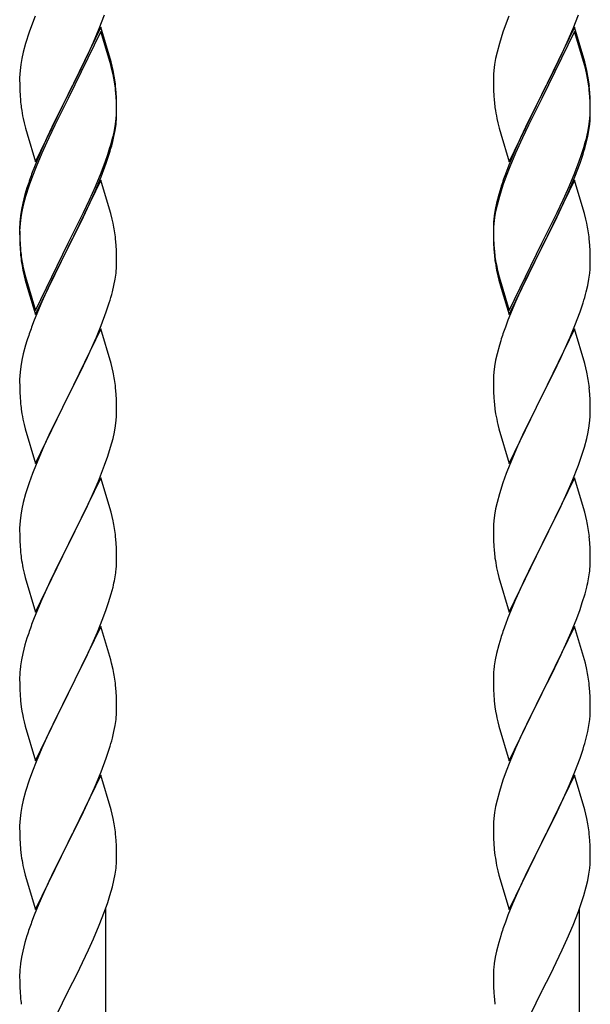
# Model space of a CAD drawing. Extents: x 0 to 1980, y 0 to 3204.
# Drawn here: x 1297 to 1310, y 1180 to 1202 of the extents above; entities that cross this region are included whole.
import ezdxf

# ---------------------------------------------------------------- set-up
doc = ezdxf.new("R2010")
doc.units = 0
doc.layers.add('YKK_A1', color=4, linetype='CONTINUOUS', lineweight=30)

msp = doc.modelspace()

# ---------------------------------------------------------------- linework, layer by layer
at = {"layer": 'YKK_A1'}
for p, q in [((1297.446, 1202.118), (1297.387, 1201.966)), ((1298.866, 1201.848), (1298.984, 1202.152)), ((1307.926, 1202.118), (1307.867, 1201.966)), ((1309.346, 1201.848), (1309.464, 1202.152)), ((1297.387, 1201.966), (1297.315, 1201.764)), ((1298.899, 1201.876), (1298.176, 1200.39)), ((1298.899, 1201.784), (1298.176, 1200.299)), ((1298.738, 1201.547), (1298.866, 1201.848)), ((1299.125, 1201.111), (1298.899, 1201.876)), ((1299.119, 1201.044), (1298.899, 1201.784)), ((1307.867, 1201.966), (1307.795, 1201.764)), ((1309.379, 1201.876), (1308.656, 1200.39)), ((1309.379, 1201.784), (1308.656, 1200.299)), ((1309.218, 1201.547), (1309.346, 1201.848)), ((1309.605, 1201.111), (1309.379, 1201.876)), ((1309.599, 1201.044), (1309.379, 1201.784)), ((1297.315, 1201.764), (1297.236, 1201.517)), ((1307.795, 1201.764), (1307.716, 1201.517)), ((1297.236, 1201.517), (1297.184, 1201.324)), ((1298.627, 1201.302), (1298.738, 1201.547)), ((1307.716, 1201.517), (1307.664, 1201.324)), ((1309.107, 1201.302), (1309.218, 1201.547)), ((1297.153, 1201.184), (1297.129, 1201.049)), ((1297.184, 1201.324), (1297.153, 1201.184)), ((1298.365, 1200.762), (1298.56, 1201.16)), ((1298.56, 1201.16), (1298.627, 1201.302)), ((1307.633, 1201.184), (1307.609, 1201.049)), ((1307.664, 1201.324), (1307.633, 1201.184)), ((1308.845, 1200.762), (1309.04, 1201.16)), ((1309.04, 1201.16), (1309.107, 1201.302)), ((1297.113, 1200.919), (1297.107, 1200.836)), ((1297.129, 1201.049), (1297.113, 1200.919)), ((1299.138, 1200.972), (1299.119, 1201.044)), ((1299.15, 1201.016), (1299.125, 1201.111)), ((1299.172, 1200.83), (1299.138, 1200.972)), ((1299.172, 1200.922), (1299.15, 1201.016)), ((1307.593, 1200.919), (1307.587, 1200.836)), ((1307.609, 1201.049), (1307.593, 1200.919)), ((1309.618, 1200.972), (1309.599, 1201.044)), ((1309.63, 1201.016), (1309.605, 1201.111)), ((1309.652, 1200.83), (1309.618, 1200.972)), ((1309.652, 1200.922), (1309.63, 1201.016)), ((1297.107, 1200.836), (1297.104, 1200.756)), ((1297.104, 1200.756), (1297.106, 1200.57)), ((1298.193, 1200.423), (1298.365, 1200.762)), ((1307.587, 1200.836), (1307.584, 1200.756)), ((1307.584, 1200.756), (1307.586, 1200.57)), ((1308.673, 1200.423), (1308.845, 1200.762)), ((1297.106, 1200.57), (1297.109, 1200.469)), ((1299.237, 1200.435), (1299.226, 1200.577)), ((1299.237, 1200.344), (1299.226, 1200.485)), ((1307.586, 1200.57), (1307.589, 1200.469)), ((1309.717, 1200.435), (1309.706, 1200.577)), ((1309.717, 1200.344), (1309.706, 1200.485)), ((1297.109, 1200.469), (1297.114, 1200.375)), ((1297.114, 1200.375), (1297.122, 1200.259)), ((1297.454, 1198.904), (1298.176, 1200.39)), ((1298.142, 1200.323), (1297.815, 1199.667)), ((1298.176, 1200.39), (1298.142, 1200.323)), ((1298.176, 1200.299), (1298.142, 1200.231)), ((1298.176, 1200.39), (1298.193, 1200.423)), ((1299.243, 1200.311), (1299.237, 1200.435)), ((1299.243, 1200.219), (1299.237, 1200.344)), ((1299.248, 1200.138), (1299.243, 1200.311)), ((1307.589, 1200.469), (1307.594, 1200.375)), ((1307.594, 1200.375), (1307.602, 1200.259)), ((1307.934, 1198.904), (1308.656, 1200.39)), ((1308.622, 1200.323), (1308.295, 1199.667)), ((1308.656, 1200.39), (1308.622, 1200.323)), ((1308.656, 1200.299), (1308.622, 1200.231)), ((1308.656, 1200.39), (1308.673, 1200.423)), ((1309.723, 1200.311), (1309.717, 1200.435)), ((1309.723, 1200.219), (1309.717, 1200.344)), ((1309.728, 1200.138), (1309.723, 1200.311)), ((1298.142, 1200.231), (1297.881, 1199.712)), ((1299.248, 1200.046), (1299.243, 1200.219)), ((1299.248, 1200.024), (1299.248, 1200.138)), ((1299.248, 1199.932), (1299.248, 1200.046)), ((1308.622, 1200.231), (1308.361, 1199.712)), ((1309.728, 1200.046), (1309.723, 1200.219)), ((1309.728, 1200.024), (1309.728, 1200.138)), ((1309.728, 1199.932), (1309.728, 1200.046)), ((1297.181, 1199.859), (1297.202, 1199.765)), ((1299.224, 1199.731), (1299.24, 1199.861)), ((1299.24, 1199.861), (1299.246, 1199.944)), ((1299.246, 1199.944), (1299.248, 1200.024)), ((1299.246, 1199.852), (1299.248, 1199.932)), ((1307.661, 1199.859), (1307.682, 1199.765)), ((1309.704, 1199.731), (1309.72, 1199.861)), ((1309.72, 1199.861), (1309.726, 1199.944)), ((1309.726, 1199.944), (1309.728, 1200.024)), ((1309.726, 1199.852), (1309.728, 1199.932)), ((1297.202, 1199.765), (1297.234, 1199.645)), ((1297.234, 1199.645), (1297.27, 1199.518)), ((1297.815, 1199.667), (1297.704, 1199.43)), ((1297.881, 1199.712), (1297.749, 1199.435)), ((1299.2, 1199.596), (1299.224, 1199.731)), ((1299.217, 1199.595), (1299.236, 1199.726)), ((1307.682, 1199.765), (1307.714, 1199.645)), ((1307.714, 1199.645), (1307.75, 1199.518)), ((1308.295, 1199.667), (1308.184, 1199.43)), ((1308.361, 1199.712), (1308.229, 1199.435)), ((1309.68, 1199.596), (1309.704, 1199.731)), ((1309.697, 1199.595), (1309.716, 1199.726)), ((1297.27, 1199.518), (1297.454, 1198.904)), ((1297.704, 1199.43), (1297.593, 1199.184)), ((1297.749, 1199.435), (1297.704, 1199.339)), ((1299.157, 1199.317), (1299.19, 1199.458)), ((1299.169, 1199.456), (1299.2, 1199.596)), ((1299.19, 1199.458), (1299.217, 1199.595)), ((1307.75, 1199.518), (1307.934, 1198.904)), ((1308.184, 1199.43), (1308.073, 1199.184)), ((1308.229, 1199.435), (1308.184, 1199.339)), ((1309.637, 1199.317), (1309.67, 1199.458)), ((1309.649, 1199.456), (1309.68, 1199.596)), ((1309.67, 1199.458), (1309.697, 1199.595)), ((1297.593, 1199.184), (1297.446, 1198.831)), ((1297.704, 1199.339), (1297.593, 1199.093)), ((1299.055, 1199.066), (1299.102, 1199.215)), ((1308.073, 1199.184), (1307.926, 1198.831)), ((1308.184, 1199.339), (1308.073, 1199.093)), ((1309.535, 1199.066), (1309.582, 1199.215)), ((1297.593, 1199.093), (1297.466, 1198.79)), ((1299.003, 1198.915), (1299.055, 1199.066)), ((1299.02, 1198.874), (1299.087, 1199.074)), ((1308.073, 1199.093), (1307.946, 1198.79)), ((1309.483, 1198.915), (1309.535, 1199.066)), ((1309.5, 1198.874), (1309.567, 1199.074)), ((1297.446, 1198.831), (1297.369, 1198.628)), ((1297.466, 1198.79), (1297.387, 1198.588)), ((1298.907, 1198.662), (1299.003, 1198.915)), ((1298.907, 1198.571), (1299.02, 1198.874)), ((1307.926, 1198.831), (1307.849, 1198.628)), ((1307.946, 1198.79), (1307.867, 1198.588)), ((1309.387, 1198.662), (1309.483, 1198.915)), ((1309.387, 1198.571), (1309.5, 1198.874)), ((1297.387, 1198.588), (1297.315, 1198.386)), ((1298.781, 1198.359), (1298.907, 1198.662)), ((1298.803, 1198.318), (1298.907, 1198.571)), ((1307.867, 1198.588), (1307.795, 1198.386)), ((1309.261, 1198.359), (1309.387, 1198.662)), ((1309.283, 1198.318), (1309.387, 1198.571)), ((1297.266, 1198.328), (1297.222, 1198.181)), ((1297.315, 1198.386), (1297.236, 1198.138)), ((1298.899, 1198.497), (1298.176, 1197.011)), ((1298.649, 1198.063), (1298.781, 1198.359)), ((1298.759, 1198.218), (1298.803, 1198.318)), ((1299.112, 1197.782), (1298.899, 1198.497)), ((1307.746, 1198.328), (1307.702, 1198.181)), ((1307.795, 1198.386), (1307.716, 1198.138)), ((1309.379, 1198.497), (1308.656, 1197.011)), ((1309.129, 1198.063), (1309.261, 1198.359)), ((1309.239, 1198.218), (1309.283, 1198.318)), ((1309.592, 1197.782), (1309.379, 1198.497)), ((1297.222, 1198.181), (1297.173, 1197.99)), ((1297.236, 1198.138), (1297.184, 1197.945)), ((1298.604, 1197.876), (1298.759, 1198.218)), ((1307.702, 1198.181), (1307.653, 1197.99)), ((1307.716, 1198.138), (1307.664, 1197.945)), ((1309.084, 1197.876), (1309.239, 1198.218)), ((1297.173, 1197.99), (1297.144, 1197.852)), ((1297.184, 1197.945), (1297.153, 1197.806)), ((1298.515, 1197.78), (1298.649, 1198.063)), ((1298.515, 1197.689), (1298.604, 1197.876)), ((1307.653, 1197.99), (1307.624, 1197.852)), ((1307.664, 1197.945), (1307.633, 1197.806)), ((1308.995, 1197.78), (1309.129, 1198.063)), ((1308.995, 1197.689), (1309.084, 1197.876)), ((1297.129, 1197.67), (1297.113, 1197.541)), ((1297.144, 1197.852), (1297.122, 1197.718)), ((1297.153, 1197.806), (1297.129, 1197.67)), ((1298.193, 1197.136), (1298.515, 1197.78)), ((1298.365, 1197.383), (1298.515, 1197.689)), ((1299.119, 1197.757), (1299.112, 1197.782)), ((1299.15, 1197.637), (1299.119, 1197.757)), ((1307.609, 1197.67), (1307.593, 1197.541)), ((1307.624, 1197.852), (1307.602, 1197.718)), ((1307.633, 1197.806), (1307.609, 1197.67)), ((1308.673, 1197.136), (1308.995, 1197.78)), ((1308.845, 1197.383), (1308.995, 1197.689)), ((1309.599, 1197.757), (1309.592, 1197.782)), ((1309.63, 1197.637), (1309.599, 1197.757)), ((1297.105, 1197.509), (1297.104, 1197.47)), ((1297.104, 1197.47), (1297.106, 1197.284)), ((1297.107, 1197.458), (1297.104, 1197.378)), ((1297.109, 1197.591), (1297.105, 1197.509)), ((1297.113, 1197.541), (1297.107, 1197.458)), ((1299.172, 1197.543), (1299.15, 1197.637)), ((1307.585, 1197.509), (1307.584, 1197.47)), ((1307.584, 1197.47), (1307.586, 1197.284)), ((1307.587, 1197.458), (1307.584, 1197.378)), ((1307.589, 1197.591), (1307.585, 1197.509)), ((1307.593, 1197.541), (1307.587, 1197.458)), ((1309.652, 1197.543), (1309.63, 1197.637)), ((1297.104, 1197.378), (1297.106, 1197.192)), ((1297.106, 1197.284), (1297.109, 1197.183)), ((1298.193, 1197.044), (1298.365, 1197.383)), ((1307.584, 1197.378), (1307.586, 1197.192)), ((1307.586, 1197.284), (1307.589, 1197.183)), ((1308.673, 1197.044), (1308.845, 1197.383)), ((1297.106, 1197.192), (1297.109, 1197.091)), ((1297.109, 1197.183), (1297.114, 1197.089)), ((1297.109, 1197.091), (1297.114, 1196.997)), ((1297.114, 1197.089), (1297.122, 1196.972)), ((1297.114, 1196.997), (1297.122, 1196.88)), ((1297.454, 1195.617), (1298.176, 1197.103)), ((1297.454, 1195.526), (1298.176, 1197.011)), ((1298.176, 1197.011), (1298.16, 1196.978)), ((1298.176, 1197.103), (1298.193, 1197.136)), ((1298.176, 1197.011), (1298.193, 1197.044)), ((1299.237, 1197.057), (1299.226, 1197.198)), ((1299.243, 1196.932), (1299.237, 1197.057)), ((1307.586, 1197.192), (1307.589, 1197.091)), ((1307.589, 1197.183), (1307.594, 1197.089)), ((1307.589, 1197.091), (1307.594, 1196.997)), ((1307.594, 1197.089), (1307.602, 1196.972)), ((1307.594, 1196.997), (1307.602, 1196.88)), ((1307.934, 1195.617), (1308.656, 1197.103)), ((1307.934, 1195.526), (1308.656, 1197.011)), ((1308.656, 1197.011), (1308.64, 1196.978)), ((1308.656, 1197.103), (1308.673, 1197.136)), ((1308.656, 1197.011), (1308.673, 1197.044)), ((1309.717, 1197.057), (1309.706, 1197.198)), ((1309.723, 1196.932), (1309.717, 1197.057)), ((1297.139, 1196.813), (1297.153, 1196.714)), ((1298.16, 1196.978), (1297.881, 1196.425)), ((1299.248, 1196.759), (1299.243, 1196.932)), ((1307.619, 1196.813), (1307.633, 1196.714)), ((1308.64, 1196.978), (1308.361, 1196.425)), ((1309.728, 1196.759), (1309.723, 1196.932)), ((1299.246, 1196.565), (1299.248, 1196.645)), ((1299.248, 1196.645), (1299.248, 1196.759)), ((1309.726, 1196.565), (1309.728, 1196.645)), ((1309.728, 1196.645), (1309.728, 1196.759)), ((1297.176, 1196.504), (1297.202, 1196.386)), ((1297.202, 1196.478), (1297.234, 1196.358)), ((1297.202, 1196.386), (1297.227, 1196.29)), ((1297.234, 1196.358), (1297.454, 1195.617)), ((1297.881, 1196.425), (1297.726, 1196.1)), ((1299.217, 1196.308), (1299.236, 1196.439)), ((1307.656, 1196.504), (1307.682, 1196.386)), ((1307.682, 1196.478), (1307.714, 1196.358)), ((1307.682, 1196.386), (1307.707, 1196.29)), ((1307.714, 1196.358), (1307.934, 1195.617)), ((1308.361, 1196.425), (1308.206, 1196.1)), ((1309.697, 1196.308), (1309.716, 1196.439)), ((1297.227, 1196.29), (1297.278, 1196.113)), ((1299.157, 1196.03), (1299.19, 1196.171)), ((1299.19, 1196.171), (1299.217, 1196.308)), ((1307.707, 1196.29), (1307.758, 1196.113)), ((1309.637, 1196.03), (1309.67, 1196.171)), ((1309.67, 1196.171), (1309.697, 1196.308)), ((1297.278, 1196.113), (1297.454, 1195.526)), ((1297.726, 1196.1), (1297.593, 1195.805)), ((1307.758, 1196.113), (1307.934, 1195.526)), ((1308.206, 1196.1), (1308.073, 1195.805)), ((1297.593, 1195.805), (1297.426, 1195.402)), ((1299.02, 1195.587), (1299.087, 1195.787)), ((1308.073, 1195.805), (1307.906, 1195.402)), ((1309.5, 1195.587), (1309.567, 1195.787)), ((1298.907, 1195.284), (1299.02, 1195.587)), ((1309.387, 1195.284), (1309.5, 1195.587)), ((1297.426, 1195.402), (1297.369, 1195.25)), ((1298.803, 1195.031), (1298.907, 1195.284)), ((1307.906, 1195.402), (1307.849, 1195.25)), ((1309.283, 1195.031), (1309.387, 1195.284)), ((1298.899, 1195.211), (1298.176, 1193.724)), ((1299.125, 1194.446), (1298.899, 1195.211)), ((1309.379, 1195.211), (1308.656, 1193.724)), ((1309.605, 1194.446), (1309.379, 1195.211)), ((1297.236, 1194.851), (1297.184, 1194.658)), ((1297.266, 1194.949), (1297.236, 1194.851)), ((1298.604, 1194.589), (1298.759, 1194.931)), ((1298.759, 1194.931), (1298.803, 1195.031)), ((1307.716, 1194.851), (1307.664, 1194.658)), ((1307.746, 1194.949), (1307.716, 1194.851)), ((1309.084, 1194.589), (1309.239, 1194.931)), ((1309.239, 1194.931), (1309.283, 1195.031)), ((1297.184, 1194.658), (1297.153, 1194.519)), ((1307.664, 1194.658), (1307.633, 1194.519)), ((1297.129, 1194.383), (1297.113, 1194.254)), ((1297.153, 1194.519), (1297.129, 1194.383)), ((1298.365, 1194.096), (1298.515, 1194.402)), ((1298.515, 1194.402), (1298.604, 1194.589)), ((1299.15, 1194.351), (1299.125, 1194.446)), ((1307.609, 1194.383), (1307.593, 1194.254)), ((1307.633, 1194.519), (1307.609, 1194.383)), ((1308.845, 1194.096), (1308.995, 1194.402)), ((1308.995, 1194.402), (1309.084, 1194.589)), ((1309.63, 1194.351), (1309.605, 1194.446)), ((1297.107, 1194.171), (1297.104, 1194.091)), ((1297.113, 1194.254), (1297.107, 1194.171)), ((1299.172, 1194.257), (1299.15, 1194.351)), ((1307.587, 1194.171), (1307.584, 1194.091)), ((1307.593, 1194.254), (1307.587, 1194.171)), ((1309.652, 1194.257), (1309.63, 1194.351)), ((1297.104, 1194.091), (1297.106, 1193.905)), ((1298.193, 1193.757), (1298.365, 1194.096)), ((1307.584, 1194.091), (1307.586, 1193.905)), ((1308.673, 1193.757), (1308.845, 1194.096)), ((1297.106, 1193.905), (1297.109, 1193.804)), ((1297.109, 1193.804), (1297.114, 1193.71)), ((1298.176, 1193.724), (1298.193, 1193.757)), ((1299.237, 1193.77), (1299.226, 1193.911)), ((1299.243, 1193.645), (1299.237, 1193.77)), ((1307.586, 1193.905), (1307.589, 1193.804)), ((1307.589, 1193.804), (1307.594, 1193.71)), ((1308.656, 1193.724), (1308.673, 1193.757)), ((1309.717, 1193.77), (1309.706, 1193.911)), ((1309.723, 1193.645), (1309.717, 1193.77)), ((1297.114, 1193.71), (1297.122, 1193.593)), ((1297.454, 1192.238), (1298.176, 1193.724)), ((1298.124, 1193.622), (1297.86, 1193.093)), ((1298.176, 1193.724), (1298.124, 1193.622)), ((1299.248, 1193.473), (1299.243, 1193.645)), ((1307.594, 1193.71), (1307.602, 1193.593)), ((1307.934, 1192.238), (1308.656, 1193.724)), ((1308.604, 1193.622), (1308.34, 1193.093)), ((1308.656, 1193.724), (1308.604, 1193.622)), ((1309.728, 1193.473), (1309.723, 1193.645)), ((1297.139, 1193.434), (1297.153, 1193.335)), ((1299.246, 1193.278), (1299.248, 1193.358)), ((1299.248, 1193.358), (1299.248, 1193.473)), ((1307.619, 1193.434), (1307.633, 1193.335)), ((1309.726, 1193.278), (1309.728, 1193.358)), ((1309.728, 1193.358), (1309.728, 1193.473)), ((1297.202, 1193.099), (1297.227, 1193.003)), ((1297.86, 1193.093), (1297.749, 1192.861)), ((1299.224, 1193.066), (1299.24, 1193.195)), ((1299.24, 1193.195), (1299.246, 1193.278)), ((1307.682, 1193.099), (1307.707, 1193.003)), ((1308.34, 1193.093), (1308.229, 1192.861)), ((1309.704, 1193.066), (1309.72, 1193.195)), ((1309.72, 1193.195), (1309.726, 1193.278)), ((1297.227, 1193.003), (1297.454, 1192.238)), ((1297.749, 1192.861), (1297.637, 1192.618)), ((1299.169, 1192.791), (1299.2, 1192.93)), ((1299.2, 1192.93), (1299.224, 1193.066)), ((1307.707, 1193.003), (1307.934, 1192.238)), ((1308.229, 1192.861), (1308.117, 1192.618)), ((1309.649, 1192.791), (1309.68, 1192.93)), ((1309.68, 1192.93), (1309.704, 1193.066)), ((1299.117, 1192.598), (1299.169, 1192.791)), ((1309.597, 1192.598), (1309.649, 1192.791)), ((1297.637, 1192.618), (1297.466, 1192.217)), ((1299.055, 1192.4), (1299.117, 1192.598)), ((1308.117, 1192.618), (1307.946, 1192.217)), ((1309.535, 1192.4), (1309.597, 1192.598)), ((1297.466, 1192.217), (1297.387, 1192.014)), ((1298.984, 1192.199), (1299.055, 1192.4)), ((1307.946, 1192.217), (1307.867, 1192.014)), ((1309.464, 1192.199), (1309.535, 1192.4)), ((1297.387, 1192.014), (1297.315, 1191.812)), ((1298.845, 1191.845), (1298.984, 1192.199)), ((1307.867, 1192.014), (1307.795, 1191.812)), ((1309.325, 1191.845), (1309.464, 1192.199)), ((1297.315, 1191.812), (1297.236, 1191.564)), ((1298.899, 1191.923), (1298.176, 1190.438)), ((1298.738, 1191.594), (1298.845, 1191.845)), ((1299.125, 1191.159), (1298.899, 1191.923)), ((1307.795, 1191.812), (1307.716, 1191.564)), ((1309.379, 1191.923), (1308.656, 1190.438)), ((1309.218, 1191.594), (1309.325, 1191.845)), ((1309.605, 1191.159), (1309.379, 1191.923)), ((1297.236, 1191.564), (1297.184, 1191.372)), ((1298.604, 1191.302), (1298.738, 1191.594)), ((1307.716, 1191.564), (1307.664, 1191.372)), ((1309.084, 1191.302), (1309.218, 1191.594)), ((1297.184, 1191.372), (1297.153, 1191.232)), ((1307.664, 1191.372), (1307.633, 1191.232)), ((1297.153, 1191.232), (1297.129, 1191.097)), ((1298.193, 1190.471), (1298.604, 1191.302)), ((1299.15, 1191.063), (1299.125, 1191.159)), ((1307.633, 1191.232), (1307.609, 1191.097)), ((1308.673, 1190.471), (1309.084, 1191.302)), ((1309.63, 1191.063), (1309.605, 1191.159)), ((1297.113, 1190.967), (1297.107, 1190.885)), ((1297.129, 1191.097), (1297.113, 1190.967)), ((1299.172, 1190.969), (1299.15, 1191.063)), ((1307.593, 1190.967), (1307.587, 1190.885)), ((1307.609, 1191.097), (1307.593, 1190.967)), ((1309.652, 1190.969), (1309.63, 1191.063)), ((1297.107, 1190.885), (1297.104, 1190.805)), ((1297.104, 1190.805), (1297.106, 1190.618)), ((1307.587, 1190.885), (1307.584, 1190.805)), ((1307.584, 1190.805), (1307.586, 1190.618)), ((1297.106, 1190.618), (1297.109, 1190.517)), ((1297.109, 1190.517), (1297.114, 1190.423)), ((1298.176, 1190.438), (1298.193, 1190.471)), ((1299.237, 1190.483), (1299.226, 1190.624)), ((1299.243, 1190.358), (1299.237, 1190.483)), ((1307.586, 1190.618), (1307.589, 1190.517)), ((1307.589, 1190.517), (1307.594, 1190.423)), ((1308.656, 1190.438), (1308.673, 1190.471)), ((1309.717, 1190.483), (1309.706, 1190.624)), ((1309.723, 1190.358), (1309.717, 1190.483)), ((1297.114, 1190.423), (1297.122, 1190.307)), ((1297.454, 1188.952), (1298.176, 1190.438)), ((1298.142, 1190.371), (1297.881, 1189.851)), ((1298.176, 1190.438), (1298.142, 1190.371)), ((1299.248, 1190.186), (1299.243, 1190.358)), ((1307.594, 1190.423), (1307.602, 1190.307)), ((1307.934, 1188.952), (1308.656, 1190.438)), ((1308.622, 1190.371), (1308.361, 1189.851)), ((1308.656, 1190.438), (1308.622, 1190.371)), ((1309.728, 1190.186), (1309.723, 1190.358)), ((1299.248, 1190.071), (1299.248, 1190.186)), ((1309.728, 1190.071), (1309.728, 1190.186)), ((1297.176, 1189.93), (1297.202, 1189.812)), ((1297.881, 1189.851), (1297.771, 1189.621)), ((1299.209, 1189.689), (1299.23, 1189.822)), ((1307.656, 1189.93), (1307.682, 1189.812)), ((1308.361, 1189.851), (1308.251, 1189.621)), ((1309.689, 1189.689), (1309.71, 1189.822)), ((1297.202, 1189.812), (1297.227, 1189.716)), ((1297.227, 1189.716), (1297.454, 1188.952)), ((1297.771, 1189.621), (1297.704, 1189.478)), ((1307.682, 1189.812), (1307.707, 1189.716)), ((1307.707, 1189.716), (1307.934, 1188.952)), ((1308.251, 1189.621), (1308.184, 1189.478)), ((1297.704, 1189.478), (1297.593, 1189.232)), ((1299.131, 1189.36), (1299.169, 1189.504)), ((1308.184, 1189.478), (1308.073, 1189.232)), ((1309.611, 1189.36), (1309.649, 1189.504)), ((1297.593, 1189.232), (1297.426, 1188.828)), ((1299.02, 1189.013), (1299.071, 1189.163)), ((1299.071, 1189.163), (1299.131, 1189.36)), ((1308.073, 1189.232), (1307.906, 1188.828)), ((1309.5, 1189.013), (1309.551, 1189.163)), ((1309.551, 1189.163), (1309.611, 1189.36)), ((1298.946, 1188.811), (1299.02, 1189.013)), ((1309.426, 1188.811), (1309.5, 1189.013)), ((1297.426, 1188.828), (1297.369, 1188.676)), ((1298.824, 1188.508), (1298.946, 1188.811)), ((1307.906, 1188.828), (1307.849, 1188.676)), ((1309.304, 1188.508), (1309.426, 1188.811)), ((1298.899, 1188.637), (1298.176, 1187.151)), ((1299.119, 1187.897), (1298.899, 1188.637)), ((1309.379, 1188.637), (1308.656, 1187.151)), ((1309.599, 1187.897), (1309.379, 1188.637)), ((1297.266, 1188.376), (1297.222, 1188.229)), ((1298.604, 1188.015), (1298.738, 1188.307)), ((1298.738, 1188.307), (1298.824, 1188.508)), ((1307.746, 1188.376), (1307.702, 1188.229)), ((1309.084, 1188.015), (1309.218, 1188.307)), ((1309.218, 1188.307), (1309.304, 1188.508)), ((1297.222, 1188.229), (1297.173, 1188.038)), ((1307.702, 1188.229), (1307.653, 1188.038)), ((1297.144, 1187.899), (1297.122, 1187.766)), ((1297.173, 1188.038), (1297.144, 1187.899)), ((1298.386, 1187.564), (1298.537, 1187.874)), ((1298.537, 1187.874), (1298.604, 1188.015)), ((1299.138, 1187.824), (1299.119, 1187.897)), ((1307.624, 1187.899), (1307.602, 1187.766)), ((1307.653, 1188.038), (1307.624, 1187.899)), ((1308.866, 1187.564), (1309.017, 1187.874)), ((1309.017, 1187.874), (1309.084, 1188.015)), ((1309.618, 1187.824), (1309.599, 1187.897)), ((1297.109, 1187.638), (1297.105, 1187.557)), ((1299.172, 1187.683), (1299.138, 1187.824)), ((1307.589, 1187.638), (1307.585, 1187.557)), ((1309.652, 1187.683), (1309.618, 1187.824)), ((1297.105, 1187.557), (1297.104, 1187.517)), ((1297.104, 1187.517), (1297.106, 1187.331)), ((1298.193, 1187.184), (1298.386, 1187.564)), ((1307.585, 1187.557), (1307.584, 1187.517)), ((1307.584, 1187.517), (1307.586, 1187.331)), ((1308.673, 1187.184), (1308.866, 1187.564)), ((1297.106, 1187.331), (1297.109, 1187.23)), ((1297.109, 1187.23), (1297.114, 1187.136)), ((1299.237, 1187.196), (1299.226, 1187.337)), ((1307.586, 1187.331), (1307.589, 1187.23)), ((1307.589, 1187.23), (1307.594, 1187.136)), ((1309.717, 1187.196), (1309.706, 1187.337)), ((1297.114, 1187.136), (1297.124, 1186.992)), ((1297.124, 1186.992), (1297.139, 1186.861)), ((1297.454, 1185.665), (1298.176, 1187.151)), ((1298.16, 1187.118), (1297.925, 1186.652)), ((1298.176, 1187.151), (1298.16, 1187.118)), ((1298.176, 1187.151), (1298.193, 1187.184)), ((1299.243, 1187.072), (1299.237, 1187.196)), ((1299.248, 1186.899), (1299.243, 1187.072)), ((1307.594, 1187.136), (1307.604, 1186.992)), ((1307.604, 1186.992), (1307.619, 1186.861)), ((1307.934, 1185.665), (1308.656, 1187.151)), ((1308.64, 1187.118), (1308.405, 1186.652)), ((1308.656, 1187.151), (1308.64, 1187.118)), ((1308.656, 1187.151), (1308.673, 1187.184)), ((1309.723, 1187.072), (1309.717, 1187.196)), ((1309.728, 1186.899), (1309.723, 1187.072)), ((1297.139, 1186.861), (1297.153, 1186.762)), ((1299.246, 1186.704), (1299.248, 1186.784)), ((1299.248, 1186.784), (1299.248, 1186.899)), ((1307.619, 1186.861), (1307.633, 1186.762)), ((1309.726, 1186.704), (1309.728, 1186.784)), ((1309.728, 1186.784), (1309.728, 1186.899)), ((1297.153, 1186.762), (1297.171, 1186.666)), ((1297.171, 1186.666), (1297.181, 1186.619)), ((1297.181, 1186.619), (1297.202, 1186.525)), ((1297.925, 1186.652), (1297.749, 1186.287)), ((1299.217, 1186.447), (1299.236, 1186.579)), ((1307.633, 1186.762), (1307.651, 1186.666)), ((1307.651, 1186.666), (1307.661, 1186.619)), ((1307.661, 1186.619), (1307.682, 1186.525)), ((1308.405, 1186.652), (1308.229, 1186.287)), ((1309.697, 1186.447), (1309.716, 1186.579)), ((1297.202, 1186.525), (1297.227, 1186.43)), ((1297.227, 1186.43), (1297.454, 1185.665)), ((1299.19, 1186.311), (1299.217, 1186.447)), ((1307.682, 1186.525), (1307.707, 1186.43)), ((1307.707, 1186.43), (1307.934, 1185.665)), ((1309.67, 1186.311), (1309.697, 1186.447)), ((1297.704, 1186.191), (1297.593, 1185.945)), ((1297.749, 1186.287), (1297.704, 1186.191)), ((1299.157, 1186.169), (1299.19, 1186.311)), ((1308.184, 1186.191), (1308.073, 1185.945)), ((1308.229, 1186.287), (1308.184, 1186.191)), ((1309.637, 1186.169), (1309.67, 1186.311)), ((1297.593, 1185.945), (1297.466, 1185.643)), ((1299.02, 1185.726), (1299.087, 1185.926)), ((1308.073, 1185.945), (1307.946, 1185.643)), ((1309.5, 1185.726), (1309.567, 1185.926)), ((1298.907, 1185.423), (1299.02, 1185.726)), ((1309.387, 1185.423), (1309.5, 1185.726)), ((1297.466, 1185.643), (1297.387, 1185.44)), ((1307.946, 1185.643), (1307.867, 1185.44)), ((1297.387, 1185.44), (1297.315, 1185.238)), ((1298.899, 1185.35), (1298.176, 1183.864)), ((1298.803, 1185.17), (1298.907, 1185.423)), ((1299.125, 1184.585), (1298.899, 1185.35)), ((1307.867, 1185.44), (1307.795, 1185.238)), ((1309.379, 1185.35), (1308.656, 1183.864)), ((1309.283, 1185.17), (1309.387, 1185.423)), ((1309.605, 1184.585), (1309.379, 1185.35)), ((1297.315, 1185.238), (1297.236, 1184.99)), ((1298.604, 1184.728), (1298.759, 1185.07)), ((1298.759, 1185.07), (1298.803, 1185.17)), ((1307.795, 1185.238), (1307.716, 1184.99)), ((1309.084, 1184.728), (1309.239, 1185.07)), ((1309.239, 1185.07), (1309.283, 1185.17)), ((1297.236, 1184.99), (1297.184, 1184.798)), ((1307.716, 1184.99), (1307.664, 1184.798)), ((1297.153, 1184.658), (1297.129, 1184.523)), ((1297.184, 1184.798), (1297.153, 1184.658)), ((1298.515, 1184.541), (1298.604, 1184.728)), ((1307.633, 1184.658), (1307.609, 1184.523)), ((1307.664, 1184.798), (1307.633, 1184.658)), ((1308.995, 1184.541), (1309.084, 1184.728)), ((1297.113, 1184.393), (1297.107, 1184.31)), ((1297.129, 1184.523), (1297.113, 1184.393)), ((1298.365, 1184.236), (1298.515, 1184.541)), ((1299.15, 1184.49), (1299.125, 1184.585)), ((1299.172, 1184.396), (1299.15, 1184.49)), ((1307.593, 1184.393), (1307.587, 1184.31)), ((1307.609, 1184.523), (1307.593, 1184.393)), ((1308.845, 1184.236), (1308.995, 1184.541)), ((1309.63, 1184.49), (1309.605, 1184.585)), ((1309.652, 1184.396), (1309.63, 1184.49)), ((1297.107, 1184.31), (1297.104, 1184.23)), ((1297.104, 1184.23), (1297.106, 1184.044)), ((1298.193, 1183.897), (1298.365, 1184.236)), ((1307.587, 1184.31), (1307.584, 1184.23)), ((1307.584, 1184.23), (1307.586, 1184.044)), ((1308.673, 1183.897), (1308.845, 1184.236)), ((1297.106, 1184.044), (1297.109, 1183.943)), ((1297.109, 1183.943), (1297.114, 1183.849)), ((1299.237, 1183.909), (1299.226, 1184.051)), ((1307.586, 1184.044), (1307.589, 1183.943)), ((1307.589, 1183.943), (1307.594, 1183.849)), ((1309.717, 1183.909), (1309.706, 1184.051)), ((1297.114, 1183.849), (1297.124, 1183.705)), ((1297.454, 1182.378), (1298.176, 1183.864)), ((1298.16, 1183.831), (1297.86, 1183.233)), ((1298.176, 1183.864), (1298.16, 1183.831)), ((1298.176, 1183.864), (1298.193, 1183.897)), ((1299.243, 1183.785), (1299.237, 1183.909)), ((1299.248, 1183.612), (1299.243, 1183.785)), ((1307.594, 1183.849), (1307.604, 1183.705)), ((1307.934, 1182.378), (1308.656, 1183.864)), ((1308.64, 1183.831), (1308.34, 1183.233)), ((1308.656, 1183.864), (1308.64, 1183.831)), ((1308.656, 1183.864), (1308.673, 1183.897)), ((1309.723, 1183.785), (1309.717, 1183.909)), ((1309.728, 1183.612), (1309.723, 1183.785)), ((1297.124, 1183.705), (1297.139, 1183.574)), ((1299.248, 1183.498), (1299.248, 1183.612)), ((1307.604, 1183.705), (1307.619, 1183.574)), ((1309.728, 1183.498), (1309.728, 1183.612)), ((1297.176, 1183.356), (1297.202, 1183.238)), ((1299.217, 1183.161), (1299.236, 1183.292)), ((1299.246, 1183.418), (1299.248, 1183.498)), ((1307.656, 1183.356), (1307.682, 1183.238)), ((1309.697, 1183.161), (1309.716, 1183.292)), ((1309.726, 1183.418), (1309.728, 1183.498)), ((1297.202, 1183.238), (1297.227, 1183.143)), ((1297.227, 1183.143), (1297.454, 1182.378)), ((1297.86, 1183.233), (1297.749, 1183)), ((1299.19, 1183.024), (1299.217, 1183.161)), ((1307.682, 1183.238), (1307.707, 1183.143)), ((1307.707, 1183.143), (1307.934, 1182.378)), ((1308.34, 1183.233), (1308.229, 1183)), ((1309.67, 1183.024), (1309.697, 1183.161)), ((1297.749, 1183), (1297.637, 1182.757)), ((1299.102, 1182.689), (1299.157, 1182.883)), ((1299.157, 1182.883), (1299.19, 1183.024)), ((1308.229, 1183), (1308.117, 1182.757)), ((1309.582, 1182.689), (1309.637, 1182.883)), ((1309.637, 1182.883), (1309.67, 1183.024)), ((1297.637, 1182.757), (1297.529, 1182.508)), ((1299.055, 1182.54), (1299.102, 1182.689)), ((1308.117, 1182.757), (1308.009, 1182.508)), ((1309.535, 1182.54), (1309.582, 1182.689)), ((1297.529, 1182.508), (1297.426, 1182.255)), ((1298.984, 1182.339), (1299.055, 1182.54)), ((1308.009, 1182.508), (1307.906, 1182.255)), ((1309.464, 1182.339), (1309.535, 1182.54)), ((1297.426, 1182.255), (1297.369, 1182.103)), ((1298.866, 1182.035), (1298.984, 1182.339)), ((1299.009, 1160.517), (1299.009, 1182.409)), ((1307.906, 1182.255), (1307.849, 1182.103)), ((1309.346, 1182.035), (1309.464, 1182.339)), ((1309.489, 1160.517), (1309.489, 1182.409)), ((1298.738, 1181.734), (1298.866, 1182.035)), ((1309.218, 1181.734), (1309.346, 1182.035)), ((1297.266, 1181.802), (1297.222, 1181.655)), ((1307.746, 1181.802), (1307.702, 1181.655)), ((1297.222, 1181.655), (1297.173, 1181.464)), ((1298.627, 1181.489), (1298.738, 1181.734)), ((1307.702, 1181.655), (1307.653, 1181.464)), ((1309.107, 1181.489), (1309.218, 1181.734)), ((1297.173, 1181.464), (1297.144, 1181.325)), ((1298.365, 1180.949), (1298.56, 1181.347)), ((1298.56, 1181.347), (1298.627, 1181.489)), ((1307.653, 1181.464), (1307.624, 1181.325)), ((1308.845, 1180.949), (1309.04, 1181.347)), ((1309.04, 1181.347), (1309.107, 1181.489)), ((1297.144, 1181.325), (1297.122, 1181.192)), ((1307.624, 1181.325), (1307.602, 1181.192)), ((1297.105, 1180.983), (1297.104, 1180.943)), ((1297.104, 1180.943), (1297.106, 1180.757)), ((1297.109, 1181.064), (1297.105, 1180.983)), ((1298.193, 1180.61), (1298.365, 1180.949)), ((1307.585, 1180.983), (1307.584, 1180.943)), ((1307.584, 1180.943), (1307.586, 1180.757)), ((1307.589, 1181.064), (1307.585, 1180.983)), ((1308.673, 1180.61), (1308.845, 1180.949)), ((1297.106, 1180.757), (1297.109, 1180.656)), ((1307.586, 1180.757), (1307.589, 1180.656)), ((1297.109, 1180.656), (1297.114, 1180.562)), ((1297.114, 1180.562), (1297.122, 1180.446)), ((1297.454, 1179.091), (1298.176, 1180.577)), ((1298.176, 1180.577), (1298.142, 1180.51)), ((1298.176, 1180.577), (1298.193, 1180.61)), ((1307.589, 1180.656), (1307.594, 1180.562)), ((1307.594, 1180.562), (1307.602, 1180.446)), ((1307.934, 1179.091), (1308.656, 1180.577)), ((1308.656, 1180.577), (1308.622, 1180.51)), ((1308.656, 1180.577), (1308.673, 1180.61))]:
    msp.add_line(p, q, dxfattribs=at)
for centre, radius, start, end in [((1295.025, 1200.051), 4.237, 9.5672, 11.859), ((1305.505, 1200.051), 4.237, 9.5672, 11.859), ((1295.025, 1199.96), 4.237, 9.5672, 11.859), ((1294.753, 1200.091), 4.5, 6.1963, 8.4881), ((1305.505, 1199.96), 4.237, 9.5672, 11.859), ((1305.233, 1200.091), 4.5, 6.1963, 8.4881), ((1294.74, 1199.999), 4.512, 6.176, 8.4678), ((1305.22, 1199.999), 4.512, 6.176, 8.4678), ((1301.105, 1200.604), 3.998, 184.9569, 187.2487), ((1311.585, 1200.604), 3.998, 184.9569, 187.2487), ((1303.184, 1201.029), 6.116, 188.74, 191.0317), ((1313.664, 1201.029), 6.116, 188.74, 191.0317), ((1296.104, 1200.052), 3.149, 354.0716, 356.3633), ((1306.584, 1200.052), 3.149, 354.0716, 356.3633), ((1293.098, 1200.998), 6.263, 343.4586, 345.7503), ((1303.578, 1200.998), 6.263, 343.4586, 345.7503), ((1293.047, 1200.945), 6.323, 342.7842, 345.076), ((1303.527, 1200.945), 6.323, 342.7842, 345.076), ((1304.829, 1195.903), 7.942, 159.9344, 162.2261), ((1315.309, 1195.903), 7.942, 159.9344, 162.2261), ((1300.303, 1197.33), 3.204, 173.0323, 175.3241), ((1310.783, 1197.33), 3.204, 173.0323, 175.3241), ((1295.025, 1196.673), 4.237, 9.5672, 11.859), ((1305.505, 1196.673), 4.237, 9.5672, 11.859), ((1294.74, 1196.712), 4.512, 6.176, 8.4678), ((1305.22, 1196.712), 4.512, 6.176, 8.4678), ((1301.117, 1197.318), 4.01, 184.9379, 187.2297), ((1301.105, 1197.226), 3.998, 184.9569, 187.2487), ((1311.597, 1197.318), 4.01, 184.9379, 187.2297), ((1311.585, 1197.226), 3.998, 184.9569, 187.2487), ((1302.594, 1197.538), 5.516, 188.5086, 190.8003), ((1303.09, 1197.821), 6.039, 190.5595, 192.8513), ((1296.104, 1196.765), 3.149, 354.0716, 356.3633), ((1313.074, 1197.538), 5.516, 188.5086, 190.8003), ((1313.57, 1197.821), 6.039, 190.5595, 192.8513), ((1306.584, 1196.765), 3.149, 354.0716, 356.3633), ((1293.047, 1197.658), 6.323, 342.7842, 345.076), ((1303.527, 1197.658), 6.323, 342.7842, 345.076), ((1304.829, 1192.525), 7.942, 159.9344, 162.2261), ((1315.309, 1192.525), 7.942, 159.9344, 162.2261), ((1295.013, 1193.386), 4.249, 9.5359, 11.8277), ((1305.493, 1193.386), 4.249, 9.5359, 11.8277), ((1294.753, 1193.426), 4.5, 6.1963, 8.4881), ((1305.233, 1193.426), 4.5, 6.1963, 8.4881), ((1301.105, 1193.939), 3.998, 184.9569, 187.2487), ((1311.585, 1193.939), 3.998, 184.9569, 187.2487), ((1303.09, 1194.442), 6.039, 190.5595, 192.8513), ((1313.57, 1194.442), 6.039, 190.5595, 192.8513), ((1295.025, 1190.099), 4.237, 9.5672, 11.859), ((1305.505, 1190.099), 4.237, 9.5672, 11.859), ((1294.753, 1190.139), 4.5, 6.1963, 8.4881), ((1305.233, 1190.139), 4.5, 6.1963, 8.4881), ((1301.117, 1190.652), 4.01, 184.9379, 187.2297), ((1311.597, 1190.652), 4.01, 184.9379, 187.2297), ((1302.594, 1190.964), 5.516, 188.5086, 190.8003), ((1296.221, 1190.123), 3.027, 356.7243, 359.016), ((1313.074, 1190.964), 5.516, 188.5086, 190.8003), ((1306.701, 1190.123), 3.027, 356.7243, 359.016), ((1296.037, 1190.224), 3.218, 352.8335, 355.1252), ((1306.517, 1190.224), 3.218, 352.8335, 355.1252), ((1294.552, 1190.597), 4.745, 346.6856, 348.9773), ((1305.032, 1190.597), 4.745, 346.6856, 348.9773), ((1304.829, 1185.951), 7.942, 159.9344, 162.2261), ((1315.309, 1185.951), 7.942, 159.9344, 162.2261), ((1300.303, 1187.377), 3.204, 173.0323, 175.3241), ((1295.025, 1186.812), 4.237, 9.5672, 11.859), ((1310.783, 1187.377), 3.204, 173.0323, 175.3241), ((1305.505, 1186.812), 4.237, 9.5672, 11.859), ((1294.74, 1186.852), 4.512, 6.176, 8.4678), ((1305.22, 1186.852), 4.512, 6.176, 8.4678), ((1296.104, 1186.904), 3.149, 354.0716, 356.3633), ((1306.584, 1186.904), 3.149, 354.0716, 356.3633), ((1293.047, 1187.798), 6.323, 342.7842, 345.076), ((1303.527, 1187.798), 6.323, 342.7842, 345.076), ((1295.024, 1183.525), 4.238, 9.5641, 11.8559), ((1305.504, 1183.525), 4.238, 9.5641, 11.8559), ((1294.745, 1183.565), 4.507, 6.1841, 8.4759), ((1305.225, 1183.565), 4.507, 6.1841, 8.4759), ((1302.599, 1184.39), 5.521, 188.4999, 190.7916), ((1313.079, 1184.39), 5.521, 188.4999, 190.7916), ((1296.102, 1183.617), 3.15, 354.0735, 356.3652), ((1306.582, 1183.617), 3.15, 354.0735, 356.3652), ((1304.833, 1179.378), 7.946, 159.9431, 162.2349), ((1315.313, 1179.378), 7.946, 159.9431, 162.2349), ((1300.308, 1180.803), 3.209, 173.0414, 175.3331), ((1310.788, 1180.803), 3.209, 173.0414, 175.3331), ((1301.106, 1180.791), 3.999, 184.955, 187.2468), ((1311.586, 1180.791), 3.999, 184.955, 187.2468)]:
    msp.add_arc(centre, radius, start, end, dxfattribs=at)

doc.saveas('drawing.dxf')
